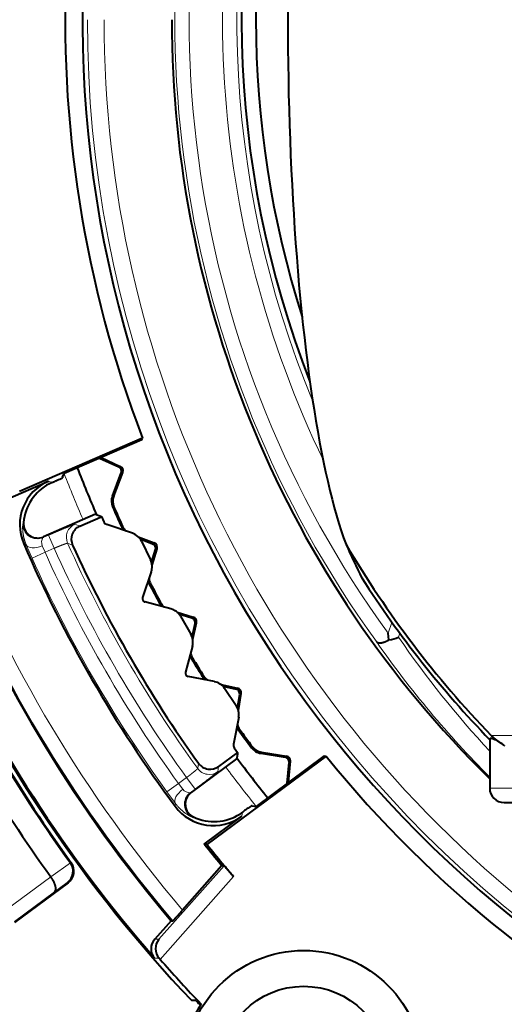
# Model space of a CAD drawing. Extents: x 12 to 594, y 52 to 379.
# Drawn here: x 347 to 358, y 176 to 197 of the extents above; entities that cross this region are included whole.
import ezdxf

# ---------------------------------------------------------------- set-up
doc = ezdxf.new("R2010")
doc.units = 0
doc.layers.get('0').update_dxf_attribs({"lineweight": 13})

# ---------------------------------------------------------------- blocks, each defined once
blk = doc.blocks.new('BLOCK2430')
at = {"color": 7, "lineweight": 40, "ltscale": 0.070248}
blk.add_line((-22.878, -8.766), (-25.455, -9.886), dxfattribs=at)
at = {"color": 7, "lineweight": 40, "ltscale": 0.044384}
for p, q in [((-22.893, -8.801), (-24.521, -9.509)), ((-19.068, -15.425), (-20.495, -16.481))]:
    blk.add_line(p, q, dxfattribs=at)
at = {"color": 7, "lineweight": 40, "ltscale": 0.000947}
for p, q in [((-22.893, -8.801), (-22.878, -8.766)), ((-19.068, -15.425), (-19.031, -15.43))]:
    blk.add_line(p, q, dxfattribs=at)
at = {"color": 7, "lineweight": 40, "ltscale": 0.011022}
for p, q in [((-23.776, -9.185), (-23.376, -9.371)), ((-19.842, -15.998), (-19.803, -15.559))]:
    blk.add_line(p, q, dxfattribs=at)
at = {"color": 7, "lineweight": 40, "ltscale": 0.011053}
for p, q in [((-23.743, -9.171), (-23.343, -9.358)), ((-19.814, -15.977), (-19.775, -15.537))]:
    blk.add_line(p, q, dxfattribs=at)
at = {"color": 7, "lineweight": 40, "ltscale": 0.013283}
for p, q in [((-23.482, -9.98), (-23.292, -9.484)), ((-20.384, -15.346), (-19.859, -15.429))]:
    blk.add_line(p, q, dxfattribs=at)
at = {"color": 7, "lineweight": 13, "ltscale": 0.000895}
for p, q in [((-23.343, -9.358), (-23.376, -9.371)), ((-23.292, -9.484), (-23.325, -9.497)), ((-22.633, -10.963), (-22.665, -10.979)), ((-22.573, -11.086), (-22.606, -11.101)), ((-21.813, -12.515), (-21.844, -12.533)), ((-21.745, -12.633), (-21.776, -12.651)), ((-20.887, -14.006), (-20.917, -14.026)), ((-20.811, -14.119), (-20.841, -14.139)), ((-19.859, -15.429), (-19.887, -15.451)), ((-19.775, -15.537), (-19.803, -15.559))]:
    blk.add_line(p, q, dxfattribs=at)
at = {"color": 7, "lineweight": 40, "ltscale": 0.024504}
for p, q in [((-25.748, -10.057), (-24.849, -9.667)), ((-21.584, -17.27), (-20.796, -16.687))]:
    blk.add_line(p, q, dxfattribs=at)
at = {"color": 7, "lineweight": 13, "ltscale": 0.002032}
for p, q in [((-24.773, -9.696), (-24.849, -9.667)), ((-20.796, -16.687), (-20.784, -16.606))]:
    blk.add_line(p, q, dxfattribs=at)
at = {"color": 7, "lineweight": 40, "ltscale": 0.000318}
for p, q in [((-24.553, -9.585), (-24.558, -9.597)), ((-20.578, -16.471), (-20.59, -16.469))]:
    blk.add_line(p, q, dxfattribs=at)
at = {"color": 7, "lineweight": 40, "ltscale": 0.002078}
for p, q in [((-24.553, -9.585), (-24.521, -9.509)), ((-20.578, -16.471), (-20.495, -16.481))]:
    blk.add_line(p, q, dxfattribs=at)
at = {"color": 7, "lineweight": 40, "ltscale": 0.01294}
for p, q in [((-23.51, -9.981), (-23.325, -9.497)), ((-20.399, -15.37), (-19.887, -15.451))]:
    blk.add_line(p, q, dxfattribs=at)
at = {"color": 7, "lineweight": 40, "ltscale": 0.00158}
for p, q in [((-24.773, -9.696), (-24.83, -9.724)), ((-20.784, -16.606), (-20.836, -16.642))]:
    blk.add_line(p, q, dxfattribs=at)
at = {"color": 7, "lineweight": 13, "ltscale": 0.000707}
for p, q in [((-23.482, -9.98), (-23.51, -9.981)), ((-20.399, -15.37), (-20.384, -15.346))]:
    blk.add_line(p, q, dxfattribs=at)
at = {"color": 7, "lineweight": 13, "ltscale": 0.000708}
for p, q in [((-23.477, -10.207), (-23.505, -10.208)), ((-23.314, -10.638), (-23.295, -10.617)), ((-22.708, -11.82), (-22.736, -11.822)), ((-22.515, -12.238), (-22.497, -12.216)), ((-21.828, -13.375), (-21.856, -13.38)), ((-21.607, -13.779), (-21.59, -13.756)), ((-20.842, -14.865), (-20.87, -14.872)), ((-20.593, -15.253), (-20.578, -15.228))]:
    blk.add_line(p, q, dxfattribs=at)
at = {"color": 7, "lineweight": 40, "ltscale": 0.02967}
for p, q in [((-23.864, -10.361), (-24.953, -10.835)), ((-20.905, -15.486), (-21.859, -16.192))]:
    blk.add_line(p, q, dxfattribs=at)
at = {"color": 7, "lineweight": 40, "ltscale": 0.011715}
blk.add_line((-24.189, -10.609), (-23.76, -10.422), dxfattribs=at)
at = {"color": 7, "lineweight": 40, "ltscale": 0.000494}
for p, q in [((-23.846, -10.369), (-23.864, -10.361)), ((-20.902, -15.467), (-20.905, -15.486))]:
    blk.add_line(p, q, dxfattribs=at)
at = {"color": 7, "lineweight": 40, "ltscale": 0.002038}
for p, q in [((-23.846, -10.369), (-23.77, -10.398)), ((-20.89, -15.386), (-20.902, -15.467))]:
    blk.add_line(p, q, dxfattribs=at)
at = {"color": 7, "lineweight": 40, "ltscale": 0.000927}
for p, q in [((-23.77, -10.398), (-23.736, -10.412)), ((-20.885, -15.35), (-20.89, -15.386))]:
    blk.add_line(p, q, dxfattribs=at)
at = {"color": 7, "lineweight": 40, "ltscale": 0.000655}
blk.add_line((-23.736, -10.412), (-23.76, -10.422), dxfattribs=at)
at = {"color": 7, "lineweight": 40, "ltscale": 0.002942}
for p, q in [((-23.736, -10.412), (-23.688, -10.52)), ((-20.954, -15.255), (-20.885, -15.35))]:
    blk.add_line(p, q, dxfattribs=at)
at = {"color": 7, "lineweight": 13, "ltscale": 0.000678}
for p, q in [((-25.385, -10.56), (-25.371, -10.536)), ((-21.811, -16.704), (-21.838, -16.704))]:
    blk.add_line(p, q, dxfattribs=at)
at = {"color": 7, "lineweight": 13, "ltscale": 0.002799}
for p, q in [((-24.189, -10.609), (-24.294, -10.569)), ((-21.282, -15.644), (-21.3, -15.755))]:
    blk.add_line(p, q, dxfattribs=at)
at = {"color": 7, "lineweight": 40, "ltscale": 0.014302}
for p, q in [((-23.088, -10.76), (-23.629, -10.574)), ((-20.862, -14.615), (-20.972, -15.177))]:
    blk.add_line(p, q, dxfattribs=at)
at = {"color": 7, "lineweight": 13, "ltscale": 0.003201}
for p, q in [((-24.848, -10.799), (-24.966, -10.85)), ((-21.879, -16.196), (-21.776, -16.12))]:
    blk.add_line(p, q, dxfattribs=at)
at = {"color": 7, "lineweight": 13, "ltscale": 0.000498}
for p, q in [((-24.966, -10.85), (-24.953, -10.835)), ((-21.859, -16.192), (-21.879, -16.196))]:
    blk.add_line(p, q, dxfattribs=at)
at = {"color": 7, "lineweight": 13, "ltscale": 0.007499}
for p, q in [((-24.848, -10.799), (-24.729, -11.074)), ((-25.194, -11.28), (-24.92, -11.157)), ((-21.776, -16.12), (-21.954, -15.879)), ((-22.366, -16.179), (-22.123, -16.003))]:
    blk.add_line(p, q, dxfattribs=at)
at = {"color": 7, "lineweight": 40, "ltscale": 0.008919}
for p, q in [((-22.966, -10.835), (-22.633, -10.963)), ((-22.678, -11.427), (-22.573, -11.086)), ((-22.154, -12.411), (-21.813, -12.515)), ((-21.825, -12.981), (-21.745, -12.633)), ((-21.235, -13.926), (-20.887, -14.006)), ((-20.867, -14.472), (-20.811, -14.119))]:
    blk.add_line(p, q, dxfattribs=at)
at = {"color": 7, "lineweight": 40, "ltscale": 0.007092}
for p, q in [((-22.93, -10.877), (-22.665, -10.979)), ((-22.688, -11.373), (-22.606, -11.101)), ((-22.116, -12.45), (-21.844, -12.533)), ((-21.84, -12.928), (-21.776, -12.651)), ((-21.193, -13.962), (-20.917, -14.026)), ((-20.885, -14.42), (-20.841, -14.139))]:
    blk.add_line(p, q, dxfattribs=at)
at = {"color": 7, "lineweight": 40, "ltscale": 0.01085}
for p, q in [((-22.9, -10.928), (-22.71, -11.318)), ((-22.082, -12.499), (-21.865, -12.874)), ((-21.156, -14.008), (-20.914, -14.368))]:
    blk.add_line(p, q, dxfattribs=at)
at = {"color": 7, "lineweight": 13, "ltscale": 0.001436}
for p, q in [((-25.315, -11.003), (-25.368, -10.981)), ((-22.193, -16.479), (-22.186, -16.422))]:
    blk.add_line(p, q, dxfattribs=at)
at = {"color": 7, "lineweight": 13, "ltscale": 0.007553}
for p, q in [((-25.194, -11.28), (-25.315, -11.003)), ((-22.186, -16.422), (-22.366, -16.179))]:
    blk.add_line(p, q, dxfattribs=at)
at = {"color": 7, "lineweight": 13, "ltscale": 0.003735}
for p, q in [((-24.92, -11.157), (-24.98, -11.02)), ((-22.034, -16.123), (-22.123, -16.003))]:
    blk.add_line(p, q, dxfattribs=at)
at = {"color": 7, "lineweight": 13, "ltscale": 0.005229}
for p, q in [((-24.729, -11.074), (-24.92, -11.157)), ((-22.123, -16.003), (-21.954, -15.879))]:
    blk.add_line(p, q, dxfattribs=at)
at = {"color": 7, "lineweight": 13, "ltscale": 0.002815}
for p, q in [((-24.343, -11.008), (-24.448, -10.967)), ((-21.705, -15.578), (-21.721, -15.689))]:
    blk.add_line(p, q, dxfattribs=at)
at = {"color": 7, "lineweight": 40, "ltscale": 0.014101}
for p, q in [((-22.693, -11.569), (-22.877, -12.103)), ((-22.282, -12.344), (-22.826, -12.198)), ((-21.831, -13.124), (-21.977, -13.669)), ((-21.366, -13.868), (-21.92, -13.761))]:
    blk.add_line(p, q, dxfattribs=at)
at = {"color": 7, "lineweight": 13, "ltscale": 0.006062}
blk.add_line((-17.731, -12.854), (-17.649, -12.626), dxfattribs=at)
at = {"color": 7, "lineweight": 40, "ltscale": 0.003491}
blk.add_line((-17.712, -12.992), (-17.731, -12.854), dxfattribs=at)
at = {"color": 7, "lineweight": 13, "ltscale": 0.002103}
blk.add_line((-17.511, -12.934), (-17.482, -12.855), dxfattribs=at)
at = {"color": 7, "lineweight": 13, "ltscale": 0.089536}
blk.add_line((-15.569, -14.998), (-11.987, -14.998), dxfattribs=at)
at = {"color": 7, "lineweight": 40, "ltscale": 0.025398}
blk.add_line((-15.6, -15.084), (-15.6, -16.1), dxfattribs=at)
at = {"color": 7, "lineweight": 40, "ltscale": 0.077624}
blk.add_line((-19.031, -15.43), (-21.526, -17.277), dxfattribs=at)
at = {"color": 7, "lineweight": 40, "ltscale": 0.01237}
blk.add_line((-20.885, -15.35), (-21.282, -15.644), dxfattribs=at)
at = {"color": 7, "lineweight": 13, "ltscale": 0.088242}
blk.add_line((-15.6, -16.1), (-12.07, -16.1), dxfattribs=at)
at = {"color": 7, "lineweight": 40, "ltscale": 0.086545}
blk.add_line((-15.3, -16.4), (-11.838, -16.4), dxfattribs=at)
at = {"color": 7, "lineweight": 40, "ltscale": 0.001448}
blk.add_line((-21.526, -17.277), (-21.584, -17.27), dxfattribs=at)
at = {"color": 7, "lineweight": 13, "ltscale": 0.01261}
blk.add_line((-24.798, -17.959), (-24.39, -17.662), dxfattribs=at)
at = {"color": 7, "lineweight": 13, "ltscale": 0.000487}
blk.add_line((-24.391, -17.662), (-24.372, -17.665), dxfattribs=at)
at = {"color": 7, "lineweight": 13, "ltscale": 0.051524}
blk.add_line((-21.167, -17.724), (-22.534, -19.266), dxfattribs=at)
at = {"color": 7, "lineweight": 40, "ltscale": 0.031117}
blk.add_line((-21.213, -17.723), (-22.038, -18.655), dxfattribs=at)
at = {"color": 7, "lineweight": 40, "ltscale": 0.000794}
blk.add_line((-21.233, -17.699), (-21.213, -17.723), dxfattribs=at)
at = {"color": 7, "lineweight": 40, "ltscale": 0.001155}
blk.add_line((-21.213, -17.723), (-21.167, -17.724), dxfattribs=at)
at = {"color": 7, "lineweight": 40, "ltscale": 0.001809}
blk.add_line((-21.206, -17.669), (-21.16, -17.724), dxfattribs=at)
at = {"color": 7, "lineweight": 40, "ltscale": 0.007446}
blk.add_line((-21.16, -17.724), (-20.967, -17.951), dxfattribs=at)
at = {"color": 7, "lineweight": 13, "ltscale": 0.02919}
blk.add_line((-24.799, -17.958), (-25.738, -18.652), dxfattribs=at)
at = {"color": 7, "lineweight": 40, "ltscale": 0.035038}
blk.add_line((-24.436, -18.082), (-25.563, -18.915), dxfattribs=at)
at = {"color": 7, "lineweight": 13, "ltscale": 0.008244}
blk.add_line((-24.721, -18.273), (-24.454, -18.079), dxfattribs=at)
at = {"color": 7, "lineweight": 13, "ltscale": 0.000452}
blk.add_line((-24.454, -18.079), (-24.436, -18.082), dxfattribs=at)
at = {"color": 7, "lineweight": 13, "ltscale": 0.058005}
blk.add_line((-20.967, -17.951), (-22.506, -19.688), dxfattribs=at)
at = {"color": 7, "lineweight": 13, "ltscale": 0.026083}
blk.add_line((-24.721, -18.273), (-25.559, -18.893), dxfattribs=at)
at = {"color": 7, "lineweight": 40, "ltscale": 0.012986}
blk.add_line((-22.278, -18.877), (-22.622, -19.266), dxfattribs=at)
at = {"color": 7, "lineweight": 40, "ltscale": 0.000869}
blk.add_line((-22.278, -18.877), (-22.243, -18.878), dxfattribs=at)
at = {"color": 7, "lineweight": 13, "ltscale": 0.00221}
blk.add_line((-22.622, -19.266), (-22.534, -19.266), dxfattribs=at)
at = {"color": 7, "lineweight": 40, "ltscale": 0.006585}
blk.add_line((-22.796, -19.462), (-22.624, -19.662), dxfattribs=at)
at = {"color": 7, "lineweight": 13, "ltscale": 0.002391}
blk.add_line((-22.624, -19.662), (-22.528, -19.663), dxfattribs=at)
at = {"color": 7, "lineweight": 40, "ltscale": 0.000836}
blk.add_line((-22.506, -19.688), (-22.528, -19.663), dxfattribs=at)
at = {"color": 7, "lineweight": 40, "ltscale": 0.00779}
blk.add_line((-22.063, -20.328), (-21.847, -20.552), dxfattribs=at)
at = {"color": 7, "lineweight": 40, "ltscale": 0.002247}
blk.add_line((-21.757, -20.551), (-21.847, -20.552), dxfattribs=at)
at = {"color": 7, "lineweight": 40, "ltscale": 0.002515}
blk.add_line((-21.72, -20.552), (-21.65, -20.625), dxfattribs=at)
at = {"color": 7, "lineweight": 40, "ltscale": 0.00083}
blk.add_line((-21.683, -20.629), (-21.65, -20.625), dxfattribs=at)
at = {"color": 7, "lineweight": 40}
for radius in [2.5, 1.75]:
    blk.add_circle((-19.5, -22), radius, dxfattribs=at)
for centre, radius, start, end in [((0, 17), 54.484, 99.2342, 449.702), ((0, 17), 54, 99.0564, 450), ((0, 17), 53.984, 99.0591, 450), ((0, 17), 53.279, 99.1726, 227.6042), ((0, 17), 53.2, 99.1434, 222.7259), ((0, 0), 24.138, 131.9911, 408.0089), ((0, 0), 24.5, 153.2133, 200.9646), ((0, 0), 20.8, 161.337, 201.3855), ((0, 0), 20.5, 162.3249, 197.6703), ((0.034, 0), 22.3, 180, 225.4859), ((0, 0), 26, 201.1687, 203.5057), ((-23.418, -9.462), 0.1, 339.0236, 64.9759), ((-23.385, -9.448), 0.1, 339.0212, 64.9783), ((-24.45, -10.583), 1, 113.4961, 203.4098), ((-26.198, -6.277), 3.704, 292.6178, 296.2894), ((-24.375, -10.613), 1, 117.1238, 175.5871), ((-23.23, -10.088), 0.3, 158.9997, 203.4742), ((-23.202, -10.088), 0.3, 158.9997, 203.4984), ((0.001, 0), 25.627, 203.4736, 204.5264), ((0, 0), 25.6, 203.4979, 204.5021), ((-23.597, -10.479), 0.1, 203.9581, 250.9928), ((-25.072, -10.56), 0.3, 175.5741, 293.5278), ((-24.07, -10.884), 0.3, 113.4966, 204.3359), ((-23.041, -10.513), 0.3, 204.5263, 216.9389), ((-23.022, -10.493), 0.3, 204.5022, 227.1254), ((-23.195, -11.068), 0.326, 25.5102, 70.9998), ((0, 0), 27.642, 203.4058, 216.5942), ((0, 0), 26.716, 204.3323, 215.6677), ((-22.701, -11.072), 0.1, 343.0236, 68.9759), ((-22.669, -11.056), 0.1, 343.0212, 68.9783), ((0, 0), 21.617, 210.5784, 223.9296), ((5.637, 0.13), 26.679, 204.651, 206.3156), ((0, 0), 29.2, 202.5405, 220.2767), ((-23.002, -11.463), 0.326, 341.0002, 26.4898), ((-22.442, -11.681), 0.3, 184.8752, 207.4975), ((0, 0), 21.7, 212.6173, 224.0368), ((-22.47, -11.684), 0.3, 195.0644, 207.4695), ((0.001, 0), 25.627, 207.4736, 208.5264), ((0, 0), 25.6, 207.4979, 208.5021), ((-22.807, -12.127), 0.0738, 161.0081, 254.9915), ((0, 0), 30, 204.2963, 222.6565), ((0, 0), 29.974, 204.3182, 220.489), ((-22.252, -12.095), 0.3, 208.5263, 220.939), ((-22.234, -12.073), 0.3, 208.5022, 231.1254), ((-22.366, -12.659), 0.326, 29.5102, 74.9998), ((-21.874, -12.629), 0.1, 347.0236, 72.9759), ((-21.843, -12.611), 0.1, 347.0212, 72.9783), ((0, 0), 30.1, 205.5654, 215.9346), ((-22.146, -13.04), 0.326, 345.0002, 30.4898), ((-17.791, -12.34), 0.657, 276.878, 295.1759), ((0, 0), 30.114, 205.5896, 215.9104), ((0, 0), 30.618, 205.5908, 215.9092), ((-21.6, -13.223), 0.3, 199.0644, 211.4695), ((-21.572, -13.218), 0.3, 188.8753, 211.4975), ((0, 0), 25.627, 211.4736, 212.5264), ((0, 0), 25.6, 211.4979, 212.5021), ((-21.906, -13.688), 0.0738, 165.0081, 258.9915), ((-21.354, -13.618), 0.3, 212.5263, 224.939), ((-21.337, -13.594), 0.3, 212.5022, 235.1254), ((-21.428, -14.189), 0.326, 33.5102, 78.9998), ((-20.939, -14.124), 0.1, 351.0212, 76.9783), ((-20.91, -14.104), 0.1, 351.0212, 76.9783), ((-21.183, -14.553), 0.326, 349.0002, 34.4898), ((-20.625, -14.697), 0.3, 203.0645, 215.4695), ((-20.598, -14.691), 0.3, 192.8753, 215.4975), ((0, 0), 25.627, 215.4736, 216.5264), ((0, 0), 25.6, 215.4979, 216.5021), ((-20.873, -15.196), 0.1, 169.0039, 216.049), ((-20.352, -15.074), 0.3, 216.5261, 261.0005), ((-20.337, -15.05), 0.3, 216.5019, 261.0005), ((-16.361, -16.677), 1.818, 54.0588, 61.2019), ((0, 0), 26, 216.4943, 218.8313), ((-19.903, -15.55), 0.1, 355.0236, 80.9759), ((-19.875, -15.528), 0.1, 355.0212, 80.9783), ((0, 0), 24.5, 219.0354, 268.1287), ((-21.461, -15.403), 0.3, 215.6641, 306.5034), ((-21.681, -16.434), 0.3, 126.4728, 244.4259), ((-15.3, -16.1), 0.3, 180, 270), ((-21.391, -15.883), 1, 216.5903, 306.5039), ((-18.535, -19.55), 3.704, 123.7106, 127.3822), ((-21.379, -15.802), 1, 244.413, 302.8762), ((0, 0), 27.642, 218.6637, 219.8128), ((0, 0), 27.602, 218.7503, 219.8002), ((-24.634, -17.838), 0.301, 306.8683, 35.8061), ((-24.614, -17.841), 0.3, 306.4997, 35.935), ((-25.611, -21.783), 6.019, 39.5309, 42.4091), ((-25.987, -15.269), 5.2, 316.0579, 319.3893), ((-22.398, -19.465), 0.3, 138.4452, 220.9946), ((-22.301, -19.461), 0.304, 140.0885, 221.5742), ((0, 0), 29.902, 221.1781, 223.4183), ((-19.5, -22), 2.552, 147.411, 307.2128), ((0, 0), 29.928, 223.3675, 223.5718)]:
    blk.add_arc(centre, radius, start, end, dxfattribs=at)
at = {"color": 7, "lineweight": 13}
for centre, radius, start, end in [((0, 0), 22.2, 160.9674, 215.9393), ((0, 0), 21.9, 160.9674, 215.9393), ((0, 0), 21.2, 161.3095, 205.8685), ((0, 0), 20.9, 161.3095, 202.5104), ((0.125, 0), 23.807, 180, 230.7033), ((0.073, 0), 24.107, 180.0001, 265.0346), ((0, 0), 26.3, 201.1953, 203.4696), ((0, 0), 28.874, 201.5216, 220.2467), ((-25.085, -10.574), 0.3, 177.2579, 293.4404), ((-24.174, -10.844), 0.3, 113.5217, 204.1381), ((-24.788, -10.951), 0.205, 150.3043, 199.8106), ((0, 0), 27.095, 204.1234, 215.8766), ((0, 0), 26.795, 204.1598, 215.8402), ((0, 0), 29.174, 202.5558, 220.3214), ((0, 0), 27.604, 204.1187, 215.8813), ((0, 0), 27.304, 204.1187, 215.8813), ((-0.523, -1.299), 20.591, 214.4061, 222.9262), ((-0.43, -0.767), 21.406, 214.9524, 224.8705), ((0, 0), 26.3, 216.5304, 218.8047), ((-21.478, -15.513), 0.3, 215.8619, 306.4783), ((-21.878, -15.992), 0.205, 220.1894, 269.6957), ((-21.7, -16.437), 0.3, 126.5596, 242.7422)]:
    blk.add_arc(centre, radius, start, end, dxfattribs=at)
at = {"color": 7, "lineweight": 40}
blk.add_ellipse((-17.727, 0), major_axis=(0, -12.12), ratio=0.173648, start_param=4.154459, end_param=5.849374, dxfattribs=at)
at = {"color": 7, "lineweight": 13}
for centre, major_axis, start_param, end_param in [((-25.04, -10.883), (0.276, 0.117), 3.16172, 4.717455), ((-21.945, -16.243), (0.239, 0.181), 1.565731, 3.121466)]:
    blk.add_ellipse(centre, major_axis=major_axis, ratio=0.498011, start_param=start_param, end_param=end_param, dxfattribs=at)
for points, knots in [([(-25.385, -10.56), (-25.386, -10.562), (-25.387, -10.572), (-25.389, -10.588), (-25.392, -10.643), (-25.388, -10.727), (-25.382, -10.784), (-25.365, -10.863), (-25.336, -10.948), (-25.33, -10.966), (-25.323, -10.984), (-25.315, -11.003)], [0, 0, 0, 0, 0, 0, 0.3512115, 0.3512115, 0.3512115, 0.8575287, 0.8575287, 0.8575287, 0.9936794, 0.9936794, 0.9936794, 0.9936794, 0.9936794, 0.9936794]), ([(-24.294, -10.569), (-24.295, -10.568), (-24.301, -10.57), (-24.313, -10.574), (-24.351, -10.589), (-24.415, -10.615), (-24.459, -10.633), (-24.556, -10.673), (-24.671, -10.722), (-24.729, -10.747), (-24.789, -10.773), (-24.848, -10.799)], [1.586678, 1.586678, 1.586678, 1.586678, 1.586678, 1.586678, 1.877082, 1.877082, 1.877082, 2.266877, 2.266877, 2.266877, 2.629004, 2.629004, 2.629004, 2.629004, 2.629004, 2.629004]), ([(-24.448, -10.967), (-24.449, -10.965), (-24.461, -10.968), (-24.483, -10.976), (-24.538, -10.996), (-24.613, -11.026), (-24.651, -11.041), (-24.69, -11.057), (-24.729, -11.074)], [0, 0, 0, 0, 0, 0, 0.57588, 0.57588, 0.57588, 1.093148, 1.093148, 1.093148, 1.093148, 1.093148, 1.093148]), ([(-21.721, -15.689), (-21.721, -15.691), (-21.729, -15.7), (-21.747, -15.715), (-21.792, -15.753), (-21.855, -15.802), (-21.887, -15.827), (-21.921, -15.853), (-21.954, -15.879)], [0, 0, 0, 0, 0, 0, 0.57588, 0.57588, 0.57588, 1.093148, 1.093148, 1.093148, 1.093148, 1.093148, 1.093148]), ([(-21.3, -15.755), (-21.3, -15.756), (-21.305, -15.76), (-21.314, -15.768), (-21.346, -15.794), (-21.4, -15.837), (-21.438, -15.866), (-21.522, -15.93), (-21.621, -16.005), (-21.672, -16.043), (-21.724, -16.081), (-21.776, -16.12)], [1.586678, 1.586678, 1.586678, 1.586678, 1.586678, 1.586678, 1.87708, 1.87708, 1.87708, 2.266876, 2.266876, 2.266876, 2.629004, 2.629004, 2.629004, 2.629004, 2.629004, 2.629004]), ([(-21.838, -16.704), (-21.84, -16.704), (-21.849, -16.7), (-21.864, -16.694), (-21.913, -16.669), (-21.984, -16.624), (-22.03, -16.589), (-22.091, -16.535), (-22.15, -16.468), (-22.162, -16.453), (-22.174, -16.438), (-22.186, -16.422)], [0, 0, 0, 0, 0, 0, 0.3512115, 0.3512115, 0.3512115, 0.8575287, 0.8575287, 0.8575287, 0.9936794, 0.9936794, 0.9936794, 0.9936794, 0.9936794, 0.9936794])]:
    blk.add_open_spline(points, degree=5, knots=knots, dxfattribs=at)
at = {"color": 7, "lineweight": 40}
for points, knots in [([(-17.974, -13.03), (-17.966, -13.04), (-17.956, -13.048), (-17.941, -13.053), (-17.902, -13.06), (-17.851, -13.052), (-17.818, -13.043), (-17.777, -13.027), (-17.736, -13.006), (-17.728, -13.001), (-17.72, -12.997), (-17.712, -12.992)], [0, 0, 0, 0, 0, 0, 0.2103201, 0.2103201, 0.2103201, 0.5027867, 0.5027867, 0.5027867, 0.5728713, 0.5728713, 0.5728713, 0.5728713, 0.5728713, 0.5728713]), ([(-15.569, -14.998), (-15.564, -15.002), (-15.559, -15.007), (-15.556, -15.01), (-15.549, -15.016), (-15.544, -15.021), (-15.541, -15.023), (-15.534, -15.03), (-15.527, -15.035), (-15.523, -15.039), (-15.513, -15.047), (-15.503, -15.054), (-15.498, -15.059), (-15.475, -15.076), (-15.454, -15.091), (-15.44, -15.101), (-15.401, -15.129), (-15.363, -15.156), (-15.34, -15.172), (-15.317, -15.189), (-15.293, -15.205)], [0, 0, 0, 0, 0, 0, 0.057883, 0.057883, 0.057883, 0.115767, 0.115767, 0.115767, 0.231133, 0.231133, 0.231133, 0.42201, 0.42201, 0.42201, 0.968601, 0.968601, 0.968601, 1.829453, 1.829453, 1.829453, 1.829453, 1.829453, 1.829453]), ([(-24.721, -18.273), (-24.709, -18.264), (-24.701, -18.251), (-24.696, -18.234), (-24.692, -18.185), (-24.708, -18.122), (-24.724, -18.082), (-24.749, -18.033), (-24.78, -17.986), (-24.786, -17.977), (-24.792, -17.968), (-24.798, -17.959)], [0, 0, 0, 0, 0, 0, 0.2538983, 0.2538983, 0.2538983, 0.6112057, 0.6112057, 0.6112057, 0.6958631, 0.6958631, 0.6958631, 0.6958631, 0.6958631, 0.6958631])]:
    blk.add_open_spline(points, degree=5, knots=knots, dxfattribs=at)
blk.add_open_spline([(-15.6, -15.084), (-15.6, -15.06), (-15.589, -15.048), (-15.565, -15.048), (-15.531, -15.061), (-15.485, -15.084)], degree=5, dxfattribs=at)

msp = doc.modelspace()

# ---------------------------------------------------------------- block references
at = {"lineweight": 0}
msp.add_blockref('BLOCK2430', (372.878, 196.754), dxfattribs=at)

doc.saveas('drawing.dxf')
